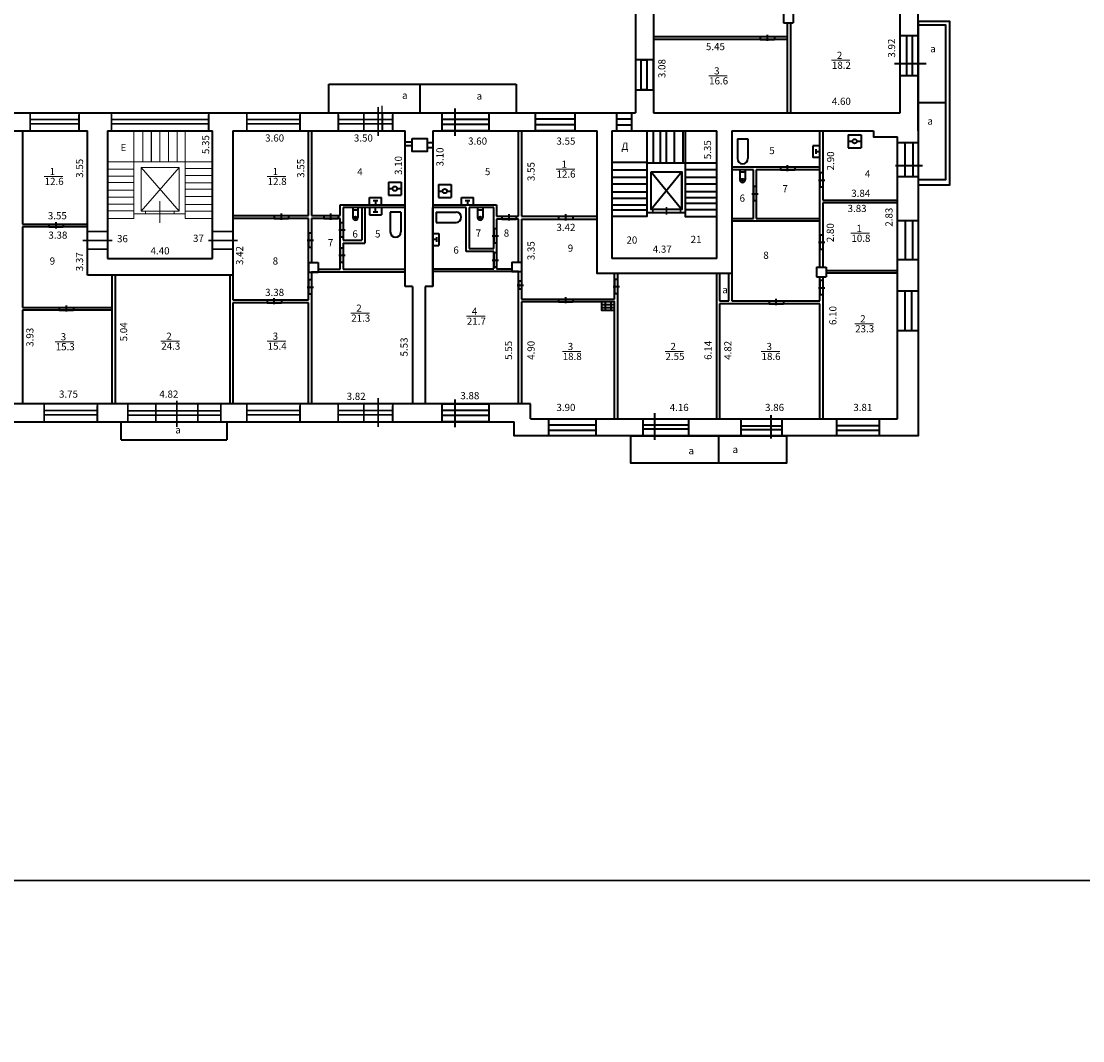
# Model space of a CAD drawing. Units: inches. Extents: x 87122 to 339114, y -321357 to 600253.
# Drawn here: x 237507 to 281975, y -204917 to -162178 of the extents above; entities that cross this region are included whole.
import ezdxf

# ---------------------------------------------------------------- set-up
doc = ezdxf.new("R2010")
doc.units = ezdxf.units.IN
doc.header["$MEASUREMENT"] = 0
for name, color, linetype, lineweight in [('двери', 5, 'Continuous', 30), ('дополн', 3, 'Continuous', 40), ('лесница', 5, 'Continuous', 15), ('окно', 4, 'Continuous', 30), ('Стены наружные', 6, 'Continuous', 40), ('Тонкая', 7, 'Continuous', 30)]:
    doc.layers.add(name, color=color, linetype=linetype, lineweight=lineweight)
doc.styles.add('Kiyashko G', font='times.ttf')

# ---------------------------------------------------------------- blocks, each defined once
blk = doc.blocks.new('A$C06067054')
at = {"color": 5, "lineweight": 40}
for p, q in [((-1.27, 0), (-1.27, 1.2)), ((4.73, 1.2), (-1.27, 1.2)), ((4.73, 0), (-1.27, 0)), ((1.73, 1.8), (1.73, -0.81)), ((4.73, 0), (4.73, 1.2))]:
    blk.add_line(p, q, dxfattribs=at)
blk = doc.blocks.new('A$C5B300E17')
at = {"color": 3, "lineweight": 40}
for p, q in [((-4.14, 1.1), (-4.14, -1.1)), ((-4.14, 1.1), (0, 1.1)), ((-3.13, 1.1), (-3.13, -1.1)), ((-4.14, -1.1), (0, -1.1))]:
    blk.add_line(p, q, dxfattribs=at)
blk.add_circle((0, 0), 0.434, dxfattribs=at)
blk.add_arc((0, 0), 1.1, 270, 90, dxfattribs=at)

msp = doc.modelspace()

# ---------------------------------------------------------------- linework, layer by layer
at = {"lineweight": 40}
for p, q in [((269443, -161843), (269443, -162243)), ((269843, -161843), (269843, -162243)), ((269443, -162243), (269843, -162243)), ((249543, -172293), (249943, -172293)), ((249543, -172293), (249543, -172693)), ((249943, -172293), (249943, -172693)), ((258063, -172273), (258463, -172273)), ((258063, -172273), (258063, -172673)), ((258463, -172273), (258463, -172673)), ((270826, -172490), (271226, -172490)), ((270826, -172490), (270826, -172890)), ((271226, -172490), (271226, -172890)), ((249543, -172693), (249943, -172693)), ((258063, -172673), (258463, -172673)), ((270826, -172890), (271226, -172890))]:
    msp.add_line(p, q, dxfattribs=at)
at = {"color": 6, "lineweight": 40}
for p, q in [((269605, -166024), (269605, -162243)), ((269725, -162243), (269725, -166024)), ((263995, -162824), (269605, -162824)), ((269605, -162944), (263995, -162944)), ((237567, -166774), (237567, -170683)), ((249543, -170324), (249543, -166774)), ((249663, -166774), (249663, -170324)), ((258343, -170354), (258343, -166774)), ((258463, -166774), (258463, -170354)), ((270966, -169540), (270966, -166774)), ((271086, -166774), (271086, -169540)), ((267270, -168289), (270966, -168289)), ((268175, -168409), (267270, -168409)), ((268175, -170443), (268175, -168409)), ((270966, -168409), (268295, -168409)), ((268295, -168409), (268295, -170443)), ((270966, -172490), (270966, -169540)), ((271086, -169540), (271086, -169674)), ((271086, -169674), (274215, -169674)), ((271086, -169793), (271086, -172490)), ((274215, -169793), (271086, -169793)), ((250869, -169874), (253597, -169874)), ((250869, -170324), (250869, -169874)), ((253597, -169993), (250989, -169993)), ((250989, -169993), (250989, -171361)), ((251780, -169993), (251780, -171361)), ((251900, -169993), (251900, -171481)), ((256149, -169993), (254735, -169993)), ((254743, -169874), (257420, -169874)), ((256149, -171825), (256149, -169993)), ((257300, -169993), (256269, -169993)), ((256269, -169993), (256269, -171705)), ((257300, -171705), (257300, -169993)), ((257420, -169874), (257420, -170354)), ((237567, -170683), (240277, -170683)), ((246377, -170324), (249543, -170324)), ((249543, -170443), (246377, -170443)), ((249543, -172693), (249543, -170443)), ((249543, -173863), (249543, -170443)), ((249663, -170324), (249977, -170324)), ((249663, -170443), (249663, -172293)), ((249977, -170443), (249663, -170443)), ((249977, -170324), (250869, -170324)), ((250869, -170443), (249977, -170443)), ((250869, -172573), (250869, -170443)), ((257420, -170354), (258343, -170354)), ((258343, -170473), (257420, -170473)), ((257420, -170473), (257420, -172553)), ((258343, -172273), (258343, -170473)), ((258463, -170354), (261639, -170354)), ((258463, -170473), (258463, -173823)), ((258463, -170473), (260015, -170473)), ((260615, -170473), (261639, -170473)), ((267270, -170443), (268175, -170443)), ((270966, -170563), (267270, -170563)), ((268295, -170443), (270966, -170443)), ((237567, -170803), (237567, -174173)), ((240277, -170803), (237567, -170803)), ((250989, -171361), (251780, -171361)), ((250989, -171481), (250989, -172573)), ((250989, -171481), (251900, -171481)), ((257300, -171825), (256149, -171825)), ((256269, -171705), (257300, -171705)), ((257300, -171920), (257300, -171825)), ((257300, -172553), (257300, -171920)), ((241317, -178223), (241317, -172820)), ((241437, -172820), (241437, -178223)), ((246257, -173983), (246257, -172820)), ((246377, -172820), (246377, -173863)), ((249663, -172693), (249663, -178223)), ((253597, -172693), (249663, -172693)), ((249943, -172573), (250869, -172573)), ((250989, -172573), (253597, -172573)), ((254735, -172553), (256149, -172553)), ((258343, -172673), (254735, -172673)), ((256149, -172553), (257300, -172553)), ((257420, -172553), (258063, -172553)), ((258343, -172893), (258343, -172673)), ((258343, -178223), (258343, -172893)), ((262363, -173823), (262363, -172753)), ((262483, -172753), (262483, -178843)), ((266643, -178843), (266643, -172753)), ((266763, -172753), (266763, -173903)), ((267150, -173903), (267150, -172753)), ((267270, -172753), (267270, -173903)), ((270966, -173903), (270966, -172890)), ((271086, -172890), (271086, -178843)), ((271226, -172623), (274215, -172623)), ((274215, -172743), (271226, -172743)), ((246377, -173863), (249543, -173863)), ((258463, -173823), (262363, -173823)), ((237567, -174173), (241317, -174173)), ((237567, -174293), (237567, -178223)), ((241317, -174293), (237567, -174293)), ((246257, -178223), (246257, -173983)), ((249543, -173983), (246377, -173983)), ((246377, -173983), (246377, -178223)), ((249543, -178223), (249543, -173983)), ((258463, -173943), (258463, -178223)), ((262363, -173943), (258463, -173943)), ((262363, -178843), (262363, -173943)), ((266763, -173903), (267150, -173903)), ((266763, -174023), (266763, -178843)), ((270966, -174023), (266763, -174023)), ((267270, -173903), (270966, -173903)), ((270966, -178843), (270966, -174023))]:
    msp.add_line(p, q, dxfattribs=at)
at = {"lineweight": 20}
for p, q in [((271448, -163814), (272224, -163814)), ((266305, -164467), (267082, -164467)), ((259914, -168374), (260691, -168374)), ((238472, -168682), (239248, -168682)), ((247813, -168682), (248590, -168682)), ((272266, -171067), (273042, -171067)), ((251315, -174412), (252092, -174412)), ((256158, -174543), (256935, -174543)), ((272425, -174858), (273202, -174858)), ((238935, -175612), (239711, -175612)), ((243358, -175587), (244135, -175587)), ((247813, -175587), (248590, -175587)), ((260174, -176020), (260951, -176020)), ((264477, -176020), (265254, -176020)), ((268502, -176020), (269279, -176020))]:
    msp.add_line(p, q, dxfattribs=at)
at = {"linetype": 'Continuous'}
msp.add_line((252628, -166024), (252628, -165724), dxfattribs=at)
at = {"color": 3, "lineweight": 40}
for p, q in [((267509, -167109), (267949, -167109)), ((267509, -167109), (267509, -167937)), ((267949, -167109), (267949, -167937)), ((272149, -166941), (272689, -166941)), ((272149, -166941), (272149, -167481)), ((272689, -166941), (272689, -167481)), ((270766, -167396), (270666, -167396)), ((270666, -167396), (270666, -167891)), ((270966, -167396), (270766, -167396)), ((270792, -167543), (270792, -167743)), ((270792, -167643), (270966, -167643)), ((272149, -167211), (272326, -167211)), ((272149, -167481), (272689, -167481)), ((272511, -167211), (272689, -167211)), ((270766, -167891), (270666, -167891)), ((270966, -167891), (270766, -167891)), ((252885, -168927), (253425, -168927)), ((252885, -168927), (252885, -169467)), ((253425, -168927), (253425, -169467)), ((252885, -169197), (253063, -169197)), ((253248, -169197), (253425, -169197)), ((254980, -169030), (255520, -169030)), ((254980, -169030), (254980, -169570)), ((254980, -169300), (255157, -169300)), ((255342, -169300), (255520, -169300)), ((255520, -169030), (255520, -169570)), ((252100, -169674), (252100, -169574)), ((252100, -169574), (252595, -169574)), ((252100, -169874), (252100, -169674)), ((252247, -169700), (252447, -169700)), ((252347, -169700), (252347, -169874)), ((252595, -169674), (252595, -169574)), ((252595, -169874), (252595, -169674)), ((252885, -169467), (253425, -169467)), ((254980, -169570), (255520, -169570)), ((255952, -169674), (255952, -169574)), ((255952, -169574), (256446, -169574)), ((255952, -169874), (255952, -169674)), ((256099, -169700), (256299, -169700)), ((256199, -169700), (256199, -169874)), ((256446, -169674), (256446, -169574)), ((256446, -169874), (256446, -169674)), ((252100, -169993), (252100, -170193)), ((252100, -170193), (252100, -170293)), ((252100, -170293), (252595, -170293)), ((252247, -170167), (252447, -170167)), ((252347, -170167), (252347, -169993)), ((252595, -169993), (252595, -170193)), ((252595, -170193), (252595, -170293)), ((253408, -170186), (252968, -170186)), ((252968, -170186), (252968, -171013)), ((253408, -170186), (253408, -171013)), ((254894, -170177), (254894, -170617)), ((254894, -170177), (255722, -170177)), ((254894, -170617), (255722, -170617)), ((254735, -171084), (254835, -171084)), ((254807, -171084), (255007, -171084)), ((255007, -171084), (255007, -171579)), ((254908, -171332), (254735, -171332)), ((254735, -171579), (254835, -171579)), ((254807, -171579), (255007, -171579)), ((254908, -171232), (254908, -171432))]:
    msp.add_line(p, q, dxfattribs=at)
at = {"color": 5, "lineweight": 40}
for p, q in [((258283, -173242), (258544, -173242)), ((258463, -173072), (258343, -173072)), ((258343, -173072), (258343, -173412)), ((258463, -173412), (258343, -173412)), ((258463, -173072), (258463, -173412))]:
    msp.add_line(p, q, dxfattribs=at)
at = {"color": 3, "lineweight": 40}
for centre in [(272419, -167211), (253155, -169197), (255250, -169300)]:
    msp.add_circle(centre, 92.4, dxfattribs=at)
for centre, start, end in [((267729, -167937), 180, 0), ((255722, -170397), 270, 90), ((253188, -171013), 180, 0)]:
    msp.add_arc(centre, 220, start, end, dxfattribs=at)
at = {"layer": 'двери'}
for p, q in [((263958, -170069), (263958, -170199)), ((263958, -170069), (265130, -170069)), ((263958, -170199), (265130, -170199)), ((265130, -170199), (265130, -170069)), ((240093, -171365), (241318, -171365)), ((245347, -171365), (246571, -171365))]:
    msp.add_line(p, q, dxfattribs=at)
msp.add_lwpolyline([(264544, -170284), (264544, -169967)], dxfattribs=at)
for points in [[(240269, -171000), (241123, -171000), (241123, -171730), (240269, -171730)], [(245523, -171000), (246377, -171000), (246377, -171730), (245523, -171730)]]:
    msp.add_lwpolyline(points, close=True, dxfattribs=at)
at = {"layer": 'дополн'}
for p, q in [((253597, -167237), (253882, -167237)), ((253597, -167237), (253882, -167237)), ((253597, -167390), (253882, -167390)), ((253597, -167390), (253882, -167390)), ((254507, -167257), (254743, -167257)), ((254507, -167257), (254743, -167257)), ((254507, -167477), (254743, -167477)), ((254507, -167477), (254743, -167477))]:
    msp.add_line(p, q, dxfattribs=at)
at = {"layer": 'дополн', "lineweight": 40, "ltscale": 100}
for p, q in [((261813, -174053), (262363, -174053)), ((261813, -174183), (262363, -174183)), ((261973, -173943), (261973, -174293)), ((262203, -173943), (262203, -174293))]:
    msp.add_line(p, q, dxfattribs=at)
at = {"layer": 'дополн'}
msp.add_lwpolyline([(253882, -167097), (254507, -167097), (254507, -167637), (253882, -167637)], close=True, dxfattribs=at)
msp.add_lwpolyline([(253882, -167097), (254507, -167097), (254507, -167637), (253882, -167637)], close=True, dxfattribs=at)
at = {"layer": 'дополн', "lineweight": 40, "ltscale": 100}
msp.add_lwpolyline([(262363, -174293), (262363, -173943), (261813, -173943), (261813, -174293)], close=True, dxfattribs=at)
at = {"layer": 'лесница'}
for p, q in [((242221, -166774), (242221, -170449)), ((242600, -166774), (242600, -168075)), ((242957, -166774), (242957, -168075)), ((242966, -166774), (242966, -168075)), ((243312, -166774), (243312, -168075)), ((243320, -166774), (243320, -168075)), ((243674, -166774), (243674, -168075)), ((244042, -166774), (244042, -168075)), ((244380, -166774), (244380, -170449)), ((245523, -168075), (241123, -168075)), ((242221, -168379), (241123, -168379)), ((242525, -168307), (244122, -170134)), ((242525, -170134), (244122, -168307)), ((244380, -168351), (245523, -168351)), ((242221, -168676), (241123, -168676)), ((242221, -168943), (241123, -168943)), ((244380, -168649), (245523, -168649)), ((244380, -168950), (245523, -168950)), ((242221, -169255), (241123, -169255)), ((244380, -169215), (245523, -169215)), ((242221, -169556), (241123, -169556)), ((242221, -169846), (241123, -169846)), ((243314, -169723), (243314, -170635)), ((244380, -169524), (245523, -169524)), ((244380, -169855), (245523, -169855)), ((242221, -170132), (241123, -170132)), ((242221, -170251), (244380, -170251)), ((242711, -170134), (242711, -170251)), ((243916, -170134), (243916, -170251)), ((244380, -170134), (245523, -170134)), ((242221, -170449), (241123, -170449)), ((244380, -170449), (245523, -170449))]:
    msp.add_line(p, q, dxfattribs=at)
at = {"layer": 'лесница', "lineweight": 40, "ltscale": 100}
for p, q in [((263975, -166774), (263975, -168129)), ((264275, -166774), (264275, -168129)), ((264525, -166774), (264525, -168129)), ((264865, -166774), (264865, -168129)), ((265225, -166774), (265225, -168129)), ((262251, -168409), (263715, -168409)), ((263715, -168089), (263715, -168689)), ((263895, -168499), (265185, -170069)), ((265185, -168499), (263895, -170069)), ((265185, -170069), (265185, -168499)), ((265325, -168389), (266640, -168389)), ((262251, -168709), (263715, -168709)), ((265325, -168709), (266640, -168709)), ((262251, -168989), (263715, -168989)), ((262251, -169329), (263715, -169329)), ((265325, -168989), (266640, -168989)), ((265325, -169319), (266640, -169319)), ((262251, -169599), (263715, -169599)), ((265325, -169569), (266640, -169569)), ((265325, -169809), (266640, -169809)), ((262251, -169869), (263715, -169869)), ((262251, -170079), (263715, -170079)), ((263715, -170199), (265325, -170199)), ((265325, -170069), (266640, -170069))]:
    msp.add_line(p, q, dxfattribs=at)
for points in [[(265325, -166774), (265325, -168129), (263725, -168129), (263725, -166774)], [(262251, -168089), (263715, -168089), (263715, -170369), (262251, -170369)], [(266640, -168129), (265325, -168129), (265325, -170359), (266640, -170359)]]:
    msp.add_lwpolyline(points, dxfattribs=at)
at = {"layer": 'лесница'}
msp.add_lwpolyline([(242525, -168307), (244122, -168307), (244122, -170134), (242525, -170134)], close=True, dxfattribs=at)
at = {"layer": 'лесница', "lineweight": 40, "ltscale": 100}
msp.add_lwpolyline([(263895, -168499), (265185, -168499), (265185, -170069), (263895, -170069)], close=True, dxfattribs=at)
at = {"layer": 'окно', "lineweight": 40, "ltscale": 100}
for p, q in [((274085, -163954), (275415, -163954)), ((255667, -165838), (255667, -166989)), ((262441, -166024), (263077, -166024)), ((262441, -166024), (262441, -166774)), ((262441, -166270), (263077, -166270)), ((263077, -166024), (263077, -166774)), ((262441, -166522), (263077, -166522)), ((262441, -166774), (263077, -166774)), ((274215, -168706), (274215, -167256)), ((274535, -168706), (274535, -167256)), ((274855, -167256), (274855, -168706)), ((275075, -167256), (275075, -168706)), ((274125, -168226), (275255, -168226)), ((275075, -168706), (274215, -168706)), ((274855, -168706), (274535, -168706)), ((255667, -178038), (255667, -179189)), ((264035, -178603), (264035, -179733)), ((268905, -178693), (268905, -179673))]:
    msp.add_line(p, q, dxfattribs=at)
at = {"layer": 'окно'}
for p, q in [((252466, -166985), (252466, -165777)), ((237882, -166301), (239927, -166301)), ((241285, -166301), (245361, -166301)), ((246959, -166301), (249189, -166301)), ((250789, -166301), (253070, -166301)), ((237882, -166475), (239927, -166475)), ((241285, -166475), (245361, -166475)), ((246959, -166475), (249189, -166475)), ((250789, -166475), (253070, -166475)), ((244025, -178087), (244025, -179180)), ((252466, -179185), (252466, -177977)), ((238469, -178500), (240699, -178500)), ((238469, -178675), (240699, -178675)), ((241973, -178515), (245871, -178515)), ((241973, -178699), (245871, -178699)), ((246959, -178500), (249189, -178500)), ((246959, -178675), (249189, -178675)), ((250789, -178500), (253070, -178500)), ((250789, -178675), (253070, -178675))]:
    msp.add_line(p, q, dxfattribs=at)
at = {"layer": 'окно', "lineweight": 40, "ltscale": 100}
for points in [[(275075, -164474), (274325, -164474), (274325, -162784), (275075, -162784)], [(274830, -164474), (274600, -164474), (274600, -162784), (274830, -162784)], [(263245, -165054), (263995, -165054), (263995, -163794), (263245, -163794)], [(263715, -165054), (263475, -165054), (263475, -163794), (263715, -163794)], [(255145, -166024), (257088, -166024), (257088, -166774), (255145, -166774)], [(255145, -166288), (257088, -166288), (257088, -166504), (255145, -166504)], [(259049, -166024), (260704, -166024), (260704, -166774), (259049, -166774)], [(259049, -166270), (260704, -166270), (260704, -166522), (259049, -166522)], [(274215, -170530), (275075, -170530), (275075, -172180), (274215, -172180)], [(274545, -170530), (274845, -170530), (274845, -172180), (274545, -172180)], [(274215, -173474), (275075, -173474), (275075, -175154), (274215, -175154)], [(274535, -173474), (274805, -173474), (274805, -175154), (274535, -175154)], [(255145, -178223), (257088, -178223), (257088, -178973), (255145, -178973)], [(255145, -178488), (257088, -178488), (257088, -178703), (255145, -178703)], [(259605, -178843), (261575, -178843), (261575, -179563), (259605, -179563)], [(259605, -179093), (261575, -179093), (261575, -179333), (259605, -179333)], [(263565, -178843), (265455, -178843), (265455, -179563), (263565, -179563)], [(263565, -179093), (265455, -179093), (265455, -179273), (263565, -179273)], [(267665, -178843), (269375, -178843), (269375, -179563), (267665, -179563)], [(267665, -179133), (269375, -179133), (269375, -179313), (267665, -179313)], [(271675, -178843), (273445, -178843), (273445, -179563), (271675, -179563)], [(271675, -179123), (273445, -179123), (273445, -179333), (271675, -179333)]]:
    msp.add_lwpolyline(points, close=True, dxfattribs=at)
at = {"layer": 'окно'}
for points in [[(237882, -166024), (239927, -166024), (239927, -166774), (237882, -166774)], [(241285, -166024), (245361, -166024), (245361, -166774), (241285, -166774)], [(246959, -166024), (249189, -166024), (249189, -166774), (246959, -166774)], [(250789, -166024), (251863, -166024), (251863, -166774), (250789, -166774)], [(253070, -166024), (251863, -166024), (251863, -166774), (253070, -166774)], [(238469, -178223), (240699, -178223), (240699, -178973), (238469, -178973)], [(241973, -178223), (243151, -178223), (243151, -178973), (241973, -178973)], [(243151, -178223), (244898, -178223), (244898, -178973), (243151, -178973)], [(245871, -178223), (244898, -178223), (244898, -178973), (245871, -178973)], [(246959, -178223), (249189, -178223), (249189, -178973), (246959, -178973)], [(250789, -178223), (251863, -178223), (251863, -178973), (250789, -178973)], [(253070, -178223), (251863, -178223), (251863, -178973), (253070, -178973)]]:
    msp.add_lwpolyline(points, close=True, dxfattribs=at)
at = {"layer": 'Стены наружные', "lineweight": 40, "ltscale": 100}
for p, q in [((263245, -151234), (263245, -166024)), ((263995, -154794), (263995, -166024)), ((174859, -166024), (262441, -166024)), ((174859, -166024), (255145, -166024)), ((252628, -166024), (252628, -166774)), ((263077, -166024), (263245, -166024)), ((263995, -166024), (274325, -166024)), ((233827, -166774), (240277, -166774)), ((233827, -166774), (240277, -166774)), ((241123, -166774), (245523, -166774)), ((241123, -166774), (245523, -166774)), ((246377, -166774), (253597, -166774)), ((246377, -166774), (253597, -166774)), ((254743, -166774), (261639, -166774)), ((254743, -166774), (254743, -169874)), ((254743, -166774), (255516, -166774)), ((254743, -166774), (254743, -173293)), ((262251, -166774), (262441, -166774)), ((263077, -166774), (266640, -166774)), ((267270, -166774), (273215, -166774)), ((274215, -167256), (275075, -167256)), ((274535, -167256), (274855, -167256)), ((254735, -169993), (254735, -173173)), ((254735, -173173), (254735, -173293)), ((275075, -175154), (275075, -178474))]:
    msp.add_line(p, q, dxfattribs=at)
at = {"layer": 'Стены наружные'}
for p, q in [((274325, -166024), (274325, -151984)), ((275075, -166774), (275075, -155034)), ((250394, -166024), (250394, -164816)), ((250394, -164816), (258237, -164816)), ((250394, -166024), (250394, -164826)), ((254213, -164816), (258237, -164816)), ((254213, -166024), (254213, -164816)), ((254213, -166024), (254213, -164816)), ((258237, -164816), (258237, -166024)), ((275075, -165579), (276210, -165579)), ((239927, -166774), (239927, -166099)), ((245361, -166774), (245361, -166099)), ((249189, -166774), (249189, -166099)), ((250789, -166099), (250789, -166774)), ((253070, -166774), (253070, -166099)), ((240277, -172820), (240277, -166774)), ((241123, -166774), (241123, -172124)), ((245523, -172124), (245523, -166774)), ((246377, -166774), (246377, -172820)), ((253597, -173293), (253597, -166774)), ((253597, -173293), (253597, -166774)), ((241123, -172124), (245523, -172124)), ((246377, -172820), (240277, -172820)), ((253901, -173293), (253597, -173293)), ((253901, -173293), (253597, -173293)), ((253901, -173293), (253901, -178223)), ((253901, -173293), (253901, -178223)), ((254735, -173293), (254431, -173293)), ((254431, -173293), (254431, -178223)), ((254743, -173293), (254431, -173293)), ((254431, -173293), (254431, -178223)), ((258845, -178223), (174859, -178223)), ((255145, -178223), (212827, -178223)), ((240699, -178973), (240699, -178299)), ((249189, -178973), (249189, -178299)), ((253070, -178973), (253070, -178299)), ((174859, -178973), (258155, -178973)), ((174859, -178973), (255145, -178973)), ((241695, -179721), (241695, -178973)), ((246115, -178973), (246115, -179721)), ((266715, -179563), (266715, -180703)), ((241695, -179721), (246115, -179721))]:
    msp.add_line(p, q, dxfattribs=at)
for points in [[(275075, -169034), (276405, -169034), (276405, -162194), (275075, -162194)], [(275075, -168814), (276235, -168814), (276235, -162344), (275075, -162344)], [(263045, -179563), (269565, -179563), (269565, -180703), (263045, -180703)]]:
    msp.add_lwpolyline(points, close=True, dxfattribs=at)
at = {"layer": 'Стены наружные', "lineweight": 40, "ltscale": 100}
for points in [[(261639, -171784), (261639, -166774)], [(262251, -166774), (262251, -172124)], [(266640, -172124), (266640, -166774)], [(267270, -166774), (267270, -172753), (266640, -172753)], [(273215, -166774), (273215, -167019), (274215, -167019)], [(274215, -170530), (274215, -167019)], [(275075, -169034), (275075, -170530)], [(274215, -173474), (274215, -171339)], [(275075, -171339), (275075, -173474)], [(266640, -172753), (261639, -172753), (261639, -171784)], [(266640, -172124), (262251, -172124)], [(274215, -178843), (274215, -175154)], [(258845, -178843), (258845, -178223)], [(275075, -178474), (275075, -179563), (258155, -179563)], [(259605, -179563), (258155, -179563), (258155, -178973)], [(258845, -178843), (271675, -178843)], [(258845, -178843), (259605, -178843)], [(273445, -178843), (274215, -178843)]]:
    msp.add_lwpolyline(points, dxfattribs=at)
at = {"layer": 'Тонкая'}
for points in [[(87681, -136619), (339114, -136619), (339114, -198198), (87681, -198198)], [(87681, -198198), (339114, -198198), (339114, -259778), (87681, -259778)]]:
    msp.add_lwpolyline(points, close=True, dxfattribs=at)

# ---------------------------------------------------------------- block references
at = {"lineweight": 20, "xscale": 100, "yscale": 100, "zscale": 100}
for name, p, rotation in [('A$C06067054', (268939, -162824), 180), ('A$C5B300E17', (267722, -168823), 270), ('A$C06067054', (269780, -168289), 180), ('A$C06067054', (271086, -169010), 89.99999999999997), ('A$C06067054', (268295, -169583), 89.99999999999997), ('A$C06067054', (248581, -170324), 180), ('A$C06067054', (250653, -170323), 180), ('A$C5B300E17', (251504, -170407), 270), ('A$C5B300E17', (256730, -170407), 270), ('A$C06067054', (258119, -170353), 180), ('A$C06067054', (260487, -170353), 180), ('A$C06067054', (239141, -170683), 180), ('A$C06067054', (250989, -171103), 89.99999999999997), ('A$C06067054', (249663, -171535), 89.99999999999997), ('A$C06067054', (257420, -171352), 89.99999999999997), ('A$C06067054', (271086, -171620), 89.99999999999997), ('A$C06067054', (250989, -172161), 89.99999999999997), ('A$C06067054', (257420, -172364), 89.99999999999997), ('A$C06067054', (249663, -173498), 89.99999999999997), ('A$C06067054', (262483, -173474), 89.99999999999997), ('A$C06067054', (271086, -173522), 89.99999999999997), ('A$C06067054', (248281, -173863), 180), ('A$C06067054', (260487, -173823), 180), ('A$C06067054', (269308, -173903), 180), ('A$C06067054', (239574, -174173), 180)]:
    msp.add_blockref(name, p, dxfattribs=dict(at, rotation=rotation))

# ---------------------------------------------------------------- texts
at = {"lineweight": 20, "char_height": 300, "attachment_point": 1, "style": 'Kiyashko G'}
for s, insert in [('5.45', (266189, -163092)), ('2', (271675, -163458)), ('а', (275585, -163181)), ('18.2', (271465, -163875)), ('16.6', (266323, -164528)), ('3', (266533, -164110)), ('а', (253459, -165134)), ('а', (256583, -165164)), ('4.60', (271464, -165386)), ('а', (275468, -166216)), ('3.60', (247724, -166924)), ('3.50', (251442, -166924)), ('3.60', (256227, -167053)), ('3.55', (259927, -167053)), ('Е', (241670, -167321)), ('Д', (262649, -167271)), ('5', (268844, -167451)), ('1', (260141, -168018)), ('1', (238699, -168325)), ('1', (248040, -168325)), ('4', (251582, -168340)), ('5', (256930, -168331)), ('12.6', (259931, -168435)), ('4', (272847, -168423)), ('12.6', (238489, -168743)), ('12.8', (247830, -168743)), ('7', (269394, -169048)), ('3.84', (272278, -169241)), ('6', (267599, -169444)), ('3.55', (238622, -170181)), ('3.83', (272124, -169877)), ('3.42', (259927, -170671)), ('1', (272493, -170711)), ('3.38', (238644, -170996)), ('36', (241521, -171143)), ('37', (244703, -171128)), ('6', (251380, -170945)), ('5', (252328, -170945)), ('7', (256544, -170909)), ('8', (257720, -170909)), ('20', (262860, -171201)), ('21', (265549, -171174)), ('10.8', (272283, -171128)), ('7', (250353, -171311)), ('6', (255609, -171622)), ('9', (260401, -171541)), ('4.37', (263961, -171584)), ('9', (238699, -172080)), ('4.40', (242924, -171653)), ('8', (248040, -172079)), ('8', (268592, -171840)), ('3.38', (247724, -173396)), ('а', (266875, -173283)), ('2', (251542, -174056)), ('4', (256385, -174187)), ('21.3', (251332, -174473)), ('21.7', (256175, -174605)), ('2', (272652, -174502)), ('23.3', (272442, -174920)), ('3', (239162, -175255)), ('24.3', (243375, -175648)), ('2', (243585, -175231)), ('3', (248040, -175231)), ('15.3', (238952, -175673)), ('15.4', (247830, -175648)), ('18.8', (260191, -176081)), ('3', (260401, -175663)), ('2.55', (264495, -176081)), ('2', (264705, -175663)), ('18.6', (268520, -176081)), ('3', (268730, -175663)), ('3.75', (239089, -177660)), ('4.82', (243293, -177660)), ('3.82', (251140, -177752)), ('3.88', (255902, -177724)), ('3.90', (259927, -178219)), ('4.16', (264671, -178219)), ('3.86', (268667, -178219)), ('3.81', (272363, -178219)), ('а', (243960, -179159)), ('а', (267303, -179979)), ('а', (265458, -180032))]:
    msp.add_mtext_dynamic_manual_height_columns(s, width=1.68, gutter_width=25, heights=[0], dxfattribs=dict(at, insert=insert))
at = {"lineweight": 20, "char_height": 300, "attachment_point": 1, "rotation": 90, "style": 'Kiyashko G'}
for s, insert in [('3.92', (273816, -163705)), ('3.08', (264193, -164561)), ('5.35', (245081, -167749)), ('5.35', (266105, -167964)), ('3.10', (254896, -168267)), ('3.55', (239799, -168743)), ('3.55', (249065, -168743)), ('3.10', (253155, -168624)), ('2.90', (271259, -168433)), ('3.55', (258712, -168880)), ('2.83', (273706, -170791)), ('2.80', (271248, -171441)), ('3.42', (246504, -172397)), ('3.35', (258712, -172197)), ('3.37', (239799, -172659)), ('6.10', (271356, -174914)), ('3.93', (237719, -175826)), ('5.04', (241646, -175598)), ('5.53', (253394, -176232)), ('5.55', (257768, -176372)), ('4.90', (258712, -176372)), ('6.14', (266126, -176372)), ('4.82', (266956, -176372))]:
    msp.add_mtext_dynamic_manual_height_columns(s, width=1.68, gutter_width=25, heights=[0], dxfattribs=dict(at, insert=insert))

doc.saveas('drawing.dxf')
